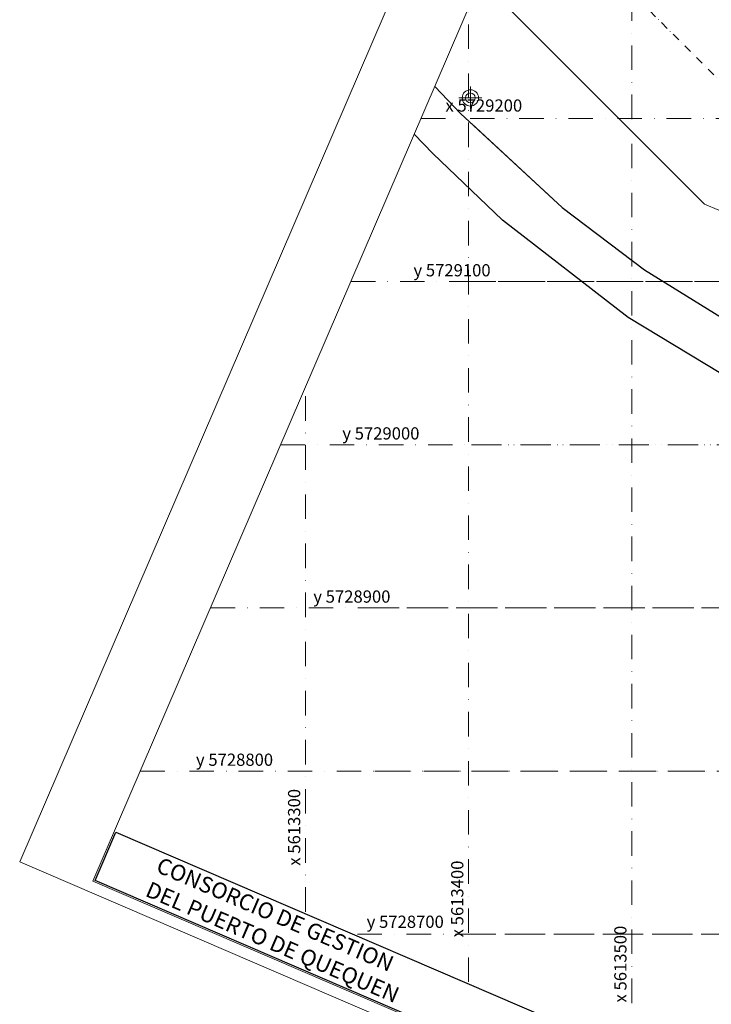
# Model space of a CAD drawing. Extents: x 5612294 to 5614663, y 5726553 to 5729841.
# Drawn here: x 5613125 to 5613549, y 5728657 to 5729260 of the extents above; entities that cross this region are included whole.
import ezdxf

# ---------------------------------------------------------------- set-up
doc = ezdxf.new("R2010")
doc.units = 0
doc.header["$LTSCALE"] = 20
doc.linetypes.add('DASHDOT2', pattern=[0.5, 0.25, -0.125, 0, -0.125])
doc.layers.get('0').update_dxf_attribs({"linetype": 'CONTINUOUS'})
for name, color, linetype in [('CANAL', 7, 'CONTINUOUS'), ('COSTA', 7, 'CONTINUOUS'), ('GRILLA', 252, 'CONTINUOUS'), ('ROTULO ENTRE MORROS', 3, 'CONTINUOUS')]:
    doc.layers.add(name, color=color, linetype=linetype)
doc.styles.add('style1', font='ARIAL.TTF', dxfattribs={"width": 1.1})

msp = doc.modelspace()

# ---------------------------------------------------------------- linework, layer by layer
at = {"color": 3, "lineweight": 0}
for p, q in [((5613401.13, 5729219.57), (5613401.13, 5729205.57)), ((5613401.13, 5729219.57), (5613401.13, 5729205.57)), ((5613401.13, 5729219.57), (5613401.13, 5729205.57)), ((5613401.13, 5729219.57), (5613401.13, 5729205.57)), ((5613401.13, 5729219.57), (5613401.13, 5729205.57)), ((5613401.13, 5729219.57), (5613401.13, 5729205.57)), ((5613394.13, 5729212.57), (5613408.13, 5729212.57)), ((5613394.13, 5729212.57), (5613408.13, 5729212.57)), ((5613394.13, 5729212.57), (5613408.13, 5729212.57)), ((5613394.13, 5729212.57), (5613408.13, 5729212.57)), ((5613394.13, 5729212.57), (5613408.13, 5729212.57)), ((5613394.13, 5729212.57), (5613408.13, 5729212.57))]:
    msp.add_line(p, q, dxfattribs=at)
at = {"color": 1, "lineweight": 0}
msp.add_circle((5613401.13, 5729212.57), 5, dxfattribs=at)
msp.add_circle((5613401.13, 5729212.57), 5, dxfattribs=at)
msp.add_circle((5613401.13, 5729212.57), 5, dxfattribs=at)
msp.add_circle((5613401.13, 5729212.57), 5, dxfattribs=at)
msp.add_circle((5613401.13, 5729212.57), 5, dxfattribs=at)
msp.add_circle((5613401.13, 5729212.57), 5, dxfattribs=at)
at = {"color": 3, "lineweight": 0}
msp.add_circle((5613401.13, 5729212.57), 3, dxfattribs=at)
msp.add_circle((5613401.13, 5729212.57), 3, dxfattribs=at)
msp.add_circle((5613401.13, 5729212.57), 3, dxfattribs=at)
msp.add_circle((5613401.13, 5729212.57), 3, dxfattribs=at)
msp.add_circle((5613401.13, 5729212.57), 3, dxfattribs=at)
msp.add_circle((5613401.13, 5729212.57), 3, dxfattribs=at)
at = {"layer": 'CANAL', "linetype": 'DASHDOT2', "lineweight": 0}
msp.add_line((5613578.94, 5729198.05), (5613432.89, 5729344.11), dxfattribs=at)
at = {"layer": 'CANAL', "color": 4, "linetype": 'DASHDOT2', "lineweight": 0}
msp.add_line((5613578.94, 5729198.05), (5613432.89, 5729344.11), dxfattribs=at)
at = {"layer": 'CANAL', "color": 1, "lineweight": 0}
msp.add_line((5613544.7, 5729147.45), (5613407.36, 5729284.78), dxfattribs=at)
msp.add_line((5613544.7, 5729147.45), (5613407.36, 5729284.78), dxfattribs=at)
msp.add_line((5613544.7, 5729147.45), (5613407.36, 5729284.78), dxfattribs=at)
at = {"layer": 'CANAL', "color": 10, "lineweight": 0}
msp.add_line((5614066.87, 5728924.81), (5613544.7, 5729147.45), dxfattribs=at)
msp.add_line((5614066.87, 5728924.81), (5613544.7, 5729147.45), dxfattribs=at)
at = {"layer": 'COSTA', "color": 3}
msp.add_lwpolyline([(5613379.27, 5729219.47), (5613395.15, 5729203), (5613457.45, 5729145.34), (5613507.85, 5729107.18), (5613572.21, 5729067.25), (5613630.74, 5729038.41), (5613640.12, 5729034.06), (5613986.84, 5728883.03), (5613976.4, 5728855.69), (5613618.42, 5729011.62), (5613564.39, 5729037.78), (5613497.77, 5729077.96), (5613420.8, 5729137.65), (5613378.14, 5729178.52), (5613366.74, 5729190.34)], dxfattribs=at)
msp.add_lwpolyline([(5613379.27, 5729219.47), (5613395.15, 5729203), (5613457.45, 5729145.34), (5613507.85, 5729107.18), (5613572.21, 5729067.25), (5613630.74, 5729038.41), (5613640.12, 5729034.06), (5613986.84, 5728883.03), (5613976.4, 5728855.69), (5613618.42, 5729011.62), (5613564.39, 5729037.78), (5613497.77, 5729077.96), (5613420.8, 5729137.65), (5613378.14, 5729178.52), (5613366.74, 5729190.34)], dxfattribs=at)
at = {"layer": 'COSTA', "color": 152}
msp.add_lwpolyline([(5613379.27, 5729219.47), (5613395.15, 5729203), (5613457.45, 5729145.34), (5613507.85, 5729107.18), (5613572.21, 5729067.25), (5613630.74, 5729038.41), (5613640.12, 5729034.06), (5613986.84, 5728883.03), (5613976.4, 5728855.69), (5613618.42, 5729011.62), (5613564.39, 5729037.78), (5613497.77, 5729077.96), (5613420.8, 5729137.65), (5613378.14, 5729178.52), (5613366.74, 5729190.34)], dxfattribs=at)
at = {"layer": 'COSTA', "color": 3, "lineweight": 0}
msp.add_lwpolyline([(5613401.79, 5729196.86), (5613457.45, 5729145.34), (5613507.85, 5729107.18), (5613572.21, 5729067.25), (5613630.74, 5729038.41), (5613640.12, 5729034.06), (5613986.84, 5728883.03), (5613976.4, 5728855.69), (5613618.42, 5729011.62), (5613564.39, 5729037.78), (5613497.77, 5729077.96), (5613420.8, 5729137.65), (5613401.79, 5729155.86)], dxfattribs=at)
msp.add_lwpolyline([(5613401.79, 5729196.86), (5613457.45, 5729145.34), (5613507.85, 5729107.18), (5613572.21, 5729067.25), (5613630.74, 5729038.41), (5613640.12, 5729034.06), (5613986.84, 5728883.03), (5613976.4, 5728855.69), (5613618.42, 5729011.62), (5613564.39, 5729037.78), (5613497.77, 5729077.96), (5613420.8, 5729137.65), (5613401.79, 5729155.86)], dxfattribs=at)
at = {"layer": 'COSTA', "color": 152, "lineweight": 0}
msp.add_lwpolyline([(5613401.79, 5729196.86), (5613457.45, 5729145.34), (5613507.85, 5729107.18), (5613572.21, 5729067.25), (5613630.74, 5729038.41), (5613640.12, 5729034.06), (5613986.84, 5728883.03), (5613976.4, 5728855.69), (5613618.42, 5729011.62), (5613564.39, 5729037.78), (5613497.77, 5729077.96), (5613420.8, 5729137.65), (5613401.79, 5729155.86)], dxfattribs=at)
at = {"layer": 'GRILLA', "color": 252, "linetype": 'DASHDOT2', "lineweight": 0, "ltscale": 3}
for p, q in [((5613500, 5728627.66), (5613500, 5729500.13)), ((5613400, 5728670.69), (5613400, 5729267.67)), ((5613370.89, 5729200), (5614444.03, 5729200)), ((5613327.88, 5729100), (5614533.05, 5729100)), ((5613401.79, 5729100), (5614500, 5729100)), ((5613300, 5728713.71), (5613300, 5729035.2)), ((5613284.86, 5729000), (5614490.02, 5729000)), ((5613241.84, 5728900), (5614447, 5728900)), ((5613342.46, 5728900), (5614447, 5728900)), ((5613401.79, 5728900), (5614447, 5728900)), ((5613198.83, 5728800), (5614403.97, 5728800)), ((5613342.46, 5728800), (5614403.97, 5728800)), ((5613401.79, 5728800), (5614403.97, 5728800)), ((5613331.87, 5728700), (5614360.95, 5728700)), ((5613401.79, 5728700), (5614360.95, 5728700))]:
    msp.add_line(p, q, dxfattribs=at)
at = {"layer": 'GRILLA', "color": 251, "linetype": 'DASHDOT2', "lineweight": 0, "ltscale": 3}
msp.add_line((5613401.79, 5729000), (5614500, 5729000), dxfattribs=at)
at = {"layer": 'ROTULO ENTRE MORROS', "color": 4, "lineweight": 0}
msp.add_lwpolyline([(5614190.82, 5728285.78), (5613124.83, 5728744.31), (5613596.71, 5729841.29), (5614662.78, 5729382.73)], close=True, dxfattribs=at)
at = {"layer": 'ROTULO ENTRE MORROS', "color": 2, "lineweight": 0}
msp.add_lwpolyline([(5614186.69, 5728294.98), (5613169.75, 5728732.4), (5613636.58, 5729817.65), (5614653.6, 5729380.19)], close=True, dxfattribs=at)
at = {"layer": 'ROTULO ENTRE MORROS', "color": 7}
msp.add_lwpolyline([(5613183.83, 5728762.6), (5613521.9, 5728617.15), (5613509.13, 5728587.47), (5613171.06, 5728732.93)], close=True, dxfattribs=at)

# ---------------------------------------------------------------- texts
at = {"layer": 'GRILLA', "color": 251, "linetype": 'DASHDOT2', "ltscale": 0.5, "style": 'style1'}
for s, rotation, p in [('x 5729200', 360, (5613385.82, 5729204.14)), ('x 5613300', 90, (5613296.81, 5728741.96)), ('x 5613400', 90, (5613396.81, 5728698.05)), ('y 5728700', 360, (5613337.53, 5728703.86)), ('x 5613500', 90, (5613496.81, 5728658.11))]:
    msp.add_text(s, height=7.487, rotation=rotation, dxfattribs=at).set_placement(p)
at = {"layer": 'GRILLA', "color": 251, "linetype": 'DASHDOT2', "lineweight": 0, "ltscale": 0.5, "style": 'style1'}
for s, p in [('y 5729100', (5613366.22, 5729103.18)), ('y 5729000', (5613322.6, 5729003.18)), ('y 5728900', (5613304.82, 5728903.18)), ('y 5728800', (5613232.88, 5728803.18))]:
    msp.add_text(s, height=7.487, rotation=360, dxfattribs=at).set_placement(p)
at = {"layer": 'ROTULO ENTRE MORROS', "color": 7, "style": 'style1'}
for s, p in [('CONSORCIO DE GESTION', (5613207.75, 5728738.51)), ('DEL PUERTO DE QUEQUEN', (5613201.18, 5728723.64))]:
    msp.add_text(s, height=9.7872, rotation=336.71855, dxfattribs=at).set_placement(p)

doc.saveas('drawing.dxf')
